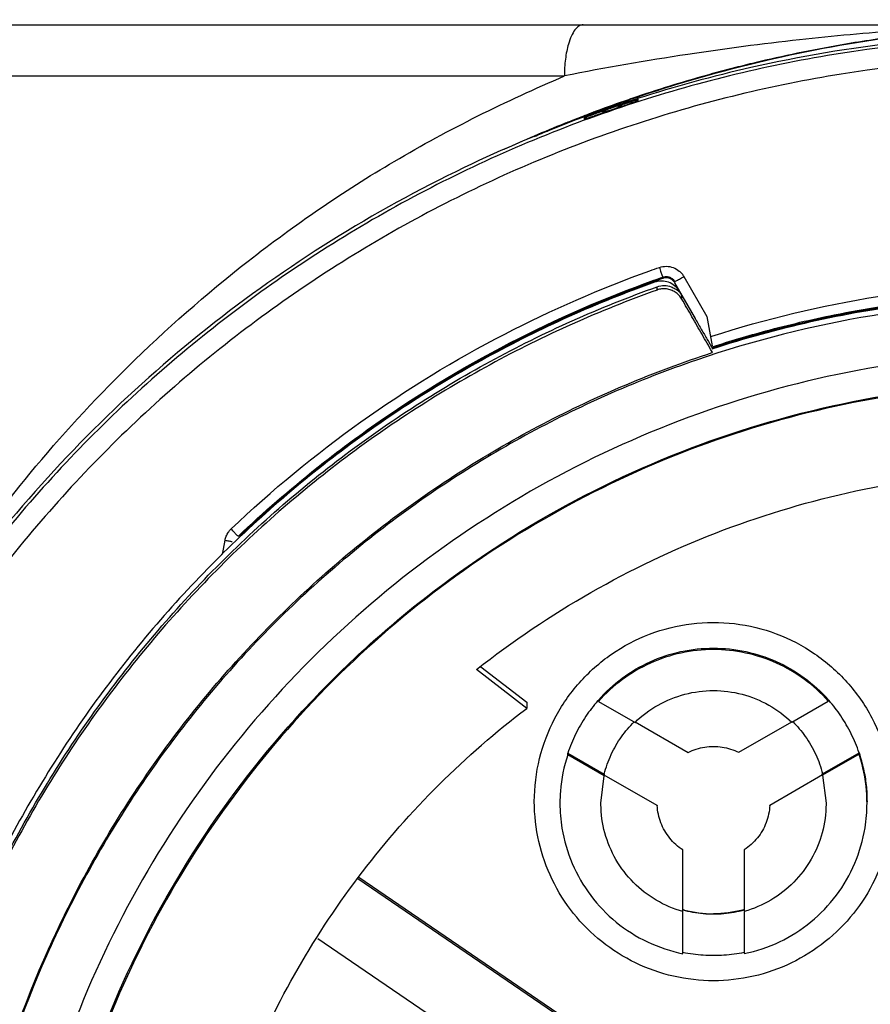
# Model space of a CAD drawing. Units: inches. Extents: x 1.2 to 15.8, y 0.3 to 10.5.
# Drawn here: x 13 to 13.2, y 7.1 to 7.2 of the extents above; entities that cross this region are included whole.
import ezdxf

# ---------------------------------------------------------------- set-up
doc = ezdxf.new("R2010")
doc.units = ezdxf.units.IN
doc.header["$LTSCALE"] = 0.935
doc.header["$MEASUREMENT"] = 0
doc.layers.get('0').update_dxf_attribs({"linetype": 'CONTINUOUS'})
doc.styles.get("Standard").update_dxf_attribs({"font": 'txt', "width": 0.8})
doc.dimstyles.new('DIMSTYLE_1', dxfattribs={"dimtxt": 0.1, "dimasz": 0.1875, "dimexe": 0.18, "dimexo": 0.0625, "dimgap": 0.09, "dimtad": 0, "dimtih": 1, "dimtoh": 1, "dimdec": 3, "dimlfac": 2.666667, "dimzin": 4, "dimdsep": 46, "dimtxsty": 'STANDARD', "dimblk": 'CLOSED', "dimblk1": 'CLOSED', "dimblk2": 'CLOSED', "dimcen": 0.09, "dimadec": 0, "dimazin": 0, "dimtp": 0.005, "dimtm": 0.005, "dimtfac": 1, "dimtdec": 3, "dimtofl": 0, "dimtmove": 0, "dimatfit": 3, "dimldrblk": 'CLOSED', "dimfxl": 1, "dimtolj": 1, "dimtzin": 4, "dimarcsym": 0})

# ---------------------------------------------------------------- blocks, each defined once
blk = doc.blocks.new('_CLOSED')
at = {"color": 0, "linetype": 'BYBLOCK'}
for p, q in [((0, 0), (-1, 0.16667)), ((-1, 0.16667), (-1, -0.16667)), ((-1, -0.16667), (0, 0)), ((-1, 0), (0, 0))]:
    blk.add_line(p, q, dxfattribs=at)
blk = doc.blocks.new('*D4')
at = {"color": 2, "linetype": 'CONTINUOUS'}
for p, q in [((12.89503, 7.34763), (12.89503, 5.73156)), ((12.89503, 6.90463), (12.89503, 5.73156)), ((12.89503, 5.79406), (12.58503, 5.79406)), ((12.89503, 5.79406), (13.0086, 5.79406)), ((13.0086, 5.79406), (13.2086, 5.79406))]:
    blk.add_line(p, q, dxfattribs=at)
at = {"color": 2, "linetype": 'CONTINUOUS', "xscale": 0.1875, "yscale": 0.1875, "zscale": 0.1875}
blk.add_blockref('_CLOSED', (12.89503, 5.79406), dxfattribs=at)
at = {"color": 2, "linetype": 'CONTINUOUS', "xscale": 0.1875, "yscale": 0.1875, "zscale": 0.1875, "rotation": 180}
blk.add_blockref('_CLOSED', (12.89503, 5.79406), dxfattribs=at)
at = {"color": 2, "linetype": 'CONTINUOUS'}
for s, width, p in [('0%%d%%p10%%d SHAFT END MARK (OR KEY)', 0.803333, (13.2586, 5.74406)), ('ORIENTATION FOR ENCODER', 0.8, (13.2586, 5.59406)), ('ABSOLUTE POSITION = 0', 0.8, (13.2586, 5.44406))]:
    blk.add_text(s, height=0.1, dxfattribs=dict(at, width=width)).set_placement(p)

msp = doc.modelspace()

# ---------------------------------------------------------------- linework, layer by layer
at = {"color": 7, "linetype": 'CONTINUOUS'}
for p, q in [((13.01423, 7.2097), (13.20196, 7.2097)), ((13.00685, 7.20232), (13.12834, 7.20232)), ((13.139, 7.19886), (13.139, 7.19896)), ((13.139, 7.1988), (13.139, 7.19886)), ((13.1312, 7.19628), (13.1312, 7.19611)), ((13.14136, 7.17258), (13.14136, 7.17262)), ((13.14253, 7.17314), (13.14253, 7.17331)), ((13.14557, 7.1734), (13.14891, 7.16762)), ((13.14173, 7.17146), (13.14173, 7.17193)), ((13.14726, 7.16734), (13.14429, 7.17248)), ((13.14491, 7.17132), (13.14726, 7.16724)), ((13.14528, 7.17015), (13.14528, 7.17063)), ((13.14891, 7.16762), (13.14965, 7.16339)), ((13.14966, 7.1631), (13.14966, 7.16299)), ((13.14966, 7.16253), (13.14968, 7.16243)), ((13.07904, 7.13331), (13.0794, 7.13538)), ((13.12291, 7.11113), (13.11565, 7.11672)), ((13.11628, 7.11714), (13.12291, 7.11203)), ((13.12291, 7.11203), (13.12291, 7.11113)), ((13.13325, 7.11234), (13.13325, 7.11213)), ((13.13325, 7.11213), (13.13853, 7.10911)), ((13.16114, 7.10914), (13.1664, 7.11217)), ((13.1664, 7.11217), (13.1664, 7.11239)), ((13.13853, 7.10918), (13.1462, 7.10479)), ((13.15349, 7.1048), (13.16114, 7.10921)), ((13.12883, 7.10467), (13.1341, 7.10165)), ((13.12883, 7.10445), (13.12883, 7.10467)), ((13.1341, 7.10143), (13.12883, 7.10445)), ((13.16558, 7.10169), (13.17084, 7.10473)), ((13.17084, 7.10451), (13.16558, 7.10148)), ((13.17084, 7.10473), (13.17084, 7.10451)), ((13.1341, 7.10165), (13.1341, 7.10163)), ((13.16558, 7.10167), (13.16558, 7.10169)), ((13.13361, 7.09746), (13.1341, 7.10143)), ((13.14174, 7.09714), (13.1341, 7.10151)), ((13.16558, 7.10155), (13.15796, 7.09715)), ((13.16558, 7.10148), (13.16609, 7.09746)), ((13.14174, 7.09716), (13.14174, 7.09714)), ((13.15796, 7.09715), (13.15796, 7.09717)), ((13.14544, 7.08191), (13.14544, 7.09072)), ((13.15429, 7.09075), (13.15429, 7.08192)), ((13.16034, 7.04439), (13.09854, 7.08655)), ((13.0987, 7.08679), (13.16034, 7.04475)), ((13.14544, 7.07576), (13.14544, 7.08183)), ((13.15429, 7.08184), (13.15429, 7.07577)), ((13.09281, 7.07795), (13.15452, 7.03585))]:
    msp.add_line(p, q, dxfattribs=at)
for points, knots in [([(13.20185, 7.2097), (13.19791, 7.2097), (13.18958, 7.20957), (13.17638, 7.2089), (13.16172, 7.2076), (13.14553, 7.20542), (13.13423, 7.20354), (13.12834, 7.20232)], [0, 0, 0, 0, 0.159845, 0.337659, 0.535903, 0.755986, 1, 1, 1, 1]), ([(13.13105, 7.2097), (13.13084, 7.2097), (13.13036, 7.20953), (13.12979, 7.20893), (13.1293, 7.20803), (13.12893, 7.20698), (13.12866, 7.20586), (13.12841, 7.20433), (13.12834, 7.20313), (13.12834, 7.20232)], [0, 0, 0, 0, 0.075664, 0.170502, 0.292709, 0.441959, 0.569378, 0.707047, 1, 1, 1, 1]), ([(13.13882, 7.19927), (13.14067, 7.1999), (13.1549, 7.20449), (13.17498, 7.20853), (13.19339, 7.20958), (13.19881, 7.20967)], [0, 0, 0, 0, 0.096278, 0.733642, 1, 1, 1, 1]), ([(13.19878, 7.20841), (13.19146, 7.20841), (13.17683, 7.20759), (13.1568, 7.20421), (13.14428, 7.20078), (13.13889, 7.19906)], [0, 0, 0, 0, 0.360703, 0.721359, 1, 1, 1, 1]), ([(13.19878, 7.20797), (13.18854, 7.20797), (13.16804, 7.20636), (13.13808, 7.19916), (13.1096, 7.18737), (13.08332, 7.17126), (13.05988, 7.15125), (13.03986, 7.12781), (13.02376, 7.10153), (13.01196, 7.07305), (13.00477, 7.04309), (13.00315, 7.02259), (13.00315, 7.01235)], [0, 0, 0, 0, 0.1, 0.200001, 0.300001, 0.400001, 0.500002, 0.600001, 0.700001, 0.800001, 0.9, 1, 1, 1, 1]), ([(13.16812, 7.20677), (13.16399, 7.20605), (13.15895, 7.20501), (13.15396, 7.20377), (13.15303, 7.20353)], [0, 0, 0, 0, 0.815258, 1, 1, 1, 1]), ([(13.39144, 7.01234), (13.39144, 7.0224), (13.38986, 7.04257), (13.38279, 7.07207), (13.37119, 7.10008), (13.35533, 7.12599), (13.33557, 7.14916), (13.31233, 7.16898), (13.2863, 7.18488), (13.25815, 7.19647), (13.22858, 7.20349), (13.19834, 7.2058), (13.16814, 7.20336), (13.13872, 7.19624), (13.11077, 7.18462), (13.08495, 7.16877), (13.06191, 7.14907), (13.04226, 7.12604), (13.02645, 7.10025), (13.01484, 7.07228), (13.0077, 7.04272), (13.00612, 7.02246), (13.00611, 7.01234)], [0, 0, 0, 0, 0.049894, 0.099909, 0.14991, 0.199692, 0.250024, 0.300359, 0.350603, 0.400747, 0.450788, 0.500741, 0.550632, 0.600482, 0.65032, 0.700192, 0.75015, 0.80016, 0.84973, 0.899659, 0.949784, 1, 1, 1, 1]), ([(13.03227, 7.11794), (13.03475, 7.12216), (13.0407, 7.13148), (13.05157, 7.14585), (13.06564, 7.1612), (13.08308, 7.1765), (13.10404, 7.19088), (13.11993, 7.19871), (13.12834, 7.20232)], [0, 0, 0, 0, 0.112911, 0.254958, 0.415091, 0.592711, 0.788974, 1, 1, 1, 1]), ([(13.13677, 7.19837), (13.1359, 7.19808), (13.13482, 7.19771), (13.13375, 7.19733), (13.13354, 7.19726)], [0, 0, 0, 0, 0.80656, 1, 1, 1, 1]), ([(13.1342, 7.19712), (13.13479, 7.19733), (13.13598, 7.19774), (13.13717, 7.19813), (13.13776, 7.19833)], [0, 0, 0, 0, 0.5, 1, 1, 1, 1]), ([(13.13582, 7.19769), (13.13585, 7.1977), (13.13606, 7.19779), (13.13629, 7.19792), (13.13652, 7.19806), (13.13666, 7.19814), (13.13675, 7.19821), (13.13681, 7.19825)], [0, 0, 0, 0, 0.092455, 0.588225, 0.691461, 0.80853, 1, 1, 1, 1]), ([(13.13681, 7.19825), (13.13697, 7.1983), (13.13727, 7.1984), (13.13768, 7.19853), (13.13802, 7.19865), (13.13832, 7.19874), (13.13855, 7.19881), (13.13869, 7.19887), (13.13875, 7.19888)], [0, 0, 0, 0, 0.246384, 0.457496, 0.636116, 0.784692, 0.905397, 1, 1, 1, 1]), ([(13.139, 7.19873), (13.139, 7.19869), (13.13885, 7.19871), (13.13874, 7.19864), (13.13854, 7.19859), (13.13831, 7.19851), (13.13805, 7.19842), (13.13786, 7.19836), (13.13776, 7.19833)], [0, 0, 0, 0, 0.09156, 0.205916, 0.359402, 0.545532, 0.76002, 1, 1, 1, 1]), ([(13.13875, 7.19888), (13.13879, 7.19889), (13.13884, 7.19889), (13.13894, 7.19895), (13.13896, 7.19896)], [0, 0, 0, 0, 0.697231, 1, 1, 1, 1]), ([(13.13246, 7.19674), (13.13235, 7.1967), (13.13215, 7.19663), (13.13188, 7.19653), (13.13164, 7.19645), (13.13152, 7.19639), (13.13145, 7.19637)], [0, 0, 0, 0, 0.318361, 0.591473, 0.819032, 1, 1, 1, 1]), ([(13.13323, 7.19702), (13.1331, 7.19697), (13.13284, 7.19688), (13.13258, 7.19679), (13.13246, 7.19674)], [0, 0, 0, 0, 0.526374, 1, 1, 1, 1]), ([(13.13577, 7.1979), (13.13542, 7.19778), (13.13472, 7.19754), (13.13403, 7.1973), (13.13368, 7.19718)], [0, 0, 0, 0, 0.499607, 1, 1, 1, 1]), ([(13.13368, 7.19718), (13.13377, 7.19718), (13.13391, 7.19719), (13.1341, 7.19721), (13.13425, 7.19723), (13.13439, 7.19725), (13.13454, 7.19728), (13.13469, 7.19731), (13.13483, 7.19734), (13.13498, 7.19738), (13.13512, 7.19742), (13.13526, 7.19747), (13.13539, 7.19751), (13.13553, 7.19756), (13.13566, 7.19762), (13.13576, 7.19766), (13.13581, 7.19768), (13.13582, 7.19769)], [0, 0, 0, 0, 0.121429, 0.189548, 0.25762, 0.32558, 0.393359, 0.460887, 0.528092, 0.594902, 0.661249, 0.727066, 0.79229, 0.856854, 0.920886, 0.984544, 1, 1, 1, 1]), ([(13.13109, 7.19638), (13.12525, 7.19423), (13.10606, 7.18613), (13.07579, 7.16721), (13.04978, 7.14131), (13.03707, 7.12348), (13.03319, 7.11735)], [0, 0, 0, 0, 0.145908, 0.488096, 0.829969, 1, 1, 1, 1]), ([(13.13243, 7.19649), (13.13233, 7.19646), (13.13214, 7.19639), (13.13188, 7.19629), (13.13166, 7.19622), (13.13146, 7.19613), (13.13135, 7.19612), (13.1312, 7.19601), (13.1312, 7.19605)], [0, 0, 0, 0, 0.240336, 0.455054, 0.641286, 0.79477, 0.908987, 1, 1, 1, 1]), ([(13.08028, 7.13701), (13.08614, 7.14258), (13.09868, 7.15292), (13.11906, 7.16536), (13.13351, 7.17165), (13.14067, 7.17423)], [0, 0, 0, 0, 0.340115, 0.680251, 1, 1, 1, 1]), ([(13.14204, 7.17471), (13.14236, 7.17482), (13.14305, 7.17494), (13.14406, 7.17475), (13.14472, 7.17437), (13.14502, 7.17409), (13.14507, 7.17404)], [0, 0, 0, 0, 0.314562, 0.625179, 0.935796, 1, 1, 1, 1]), ([(13.14204, 7.17471), (13.14212, 7.17448), (13.14227, 7.17409), (13.14239, 7.17361), (13.14253, 7.17338), (13.14253, 7.17331)], [0, 0, 0, 0, 0.488025, 0.85691, 1, 1, 1, 1]), ([(13.14136, 7.17258), (13.13302, 7.1696), (13.11678, 7.16232), (13.09444, 7.14777), (13.07462, 7.12992), (13.05792, 7.10933), (13.04905, 7.09409), (13.04526, 7.08626)], [0, 0, 0, 0, 0.200706, 0.401423, 0.602143, 0.802859, 1, 1, 1, 1]), ([(13.09555, 7.14806), (13.09699, 7.14916), (13.10493, 7.155), (13.11982, 7.16408), (13.13415, 7.17032), (13.14126, 7.17286)], [0, 0, 0, 0, 0.103999, 0.566019, 1, 1, 1, 1]), ([(13.14337, 7.17257), (13.14305, 7.17269), (13.14237, 7.17281), (13.14168, 7.1727), (13.14136, 7.17258)], [0, 0, 0, 0, 0.496813, 1, 1, 1, 1]), ([(13.14253, 7.17331), (13.14269, 7.17337), (13.14303, 7.17342), (13.14337, 7.17336), (13.14353, 7.1733)], [0, 0, 0, 0, 0.510745, 1, 1, 1, 1]), ([(13.14496, 7.17119), (13.14478, 7.17152), (13.14432, 7.17209), (13.14369, 7.17246), (13.14337, 7.17257)], [0, 0, 0, 0, 0.52633, 1, 1, 1, 1]), ([(13.14429, 7.17248), (13.14421, 7.17263), (13.14398, 7.1729), (13.14368, 7.17307), (13.14353, 7.17313)], [0, 0, 0, 0, 0.507426, 1, 1, 1, 1]), ([(13.14467, 7.17288), (13.14476, 7.17293), (13.14495, 7.17304), (13.14514, 7.17315), (13.14524, 7.17321)], [0, 0, 0, 0, 0.459828, 1, 1, 1, 1]), ([(13.04588, 7.08584), (13.04971, 7.09376), (13.05861, 7.10905), (13.07535, 7.1296), (13.09507, 7.14732), (13.1173, 7.16176), (13.13344, 7.16897), (13.14173, 7.17193)], [0, 0, 0, 0, 0.199992, 0.399996, 0.600003, 0.800007, 1, 1, 1, 1]), ([(13.14173, 7.17146), (13.13344, 7.16851), (13.1173, 7.16129), (13.09507, 7.14685), (13.07535, 7.12913), (13.05863, 7.1086), (13.04974, 7.09336), (13.04592, 7.08546)], [0, 0, 0, 0, 0.200159, 0.400319, 0.600478, 0.800636, 1, 1, 1, 1]), ([(13.14077, 7.17251), (13.13266, 7.16958), (13.11631, 7.16222), (13.0967, 7.14937), (13.08551, 7.13974), (13.08151, 7.13595)], [0, 0, 0, 0, 0.368989, 0.764299, 1, 1, 1, 1]), ([(13.14173, 7.17193), (13.14206, 7.17205), (13.14274, 7.17216), (13.14343, 7.17204), (13.14374, 7.17192)], [0, 0, 0, 0, 0.503183, 1, 1, 1, 1]), ([(13.14374, 7.17145), (13.14353, 7.17153), (13.14307, 7.17164), (13.14238, 7.17164), (13.14194, 7.17154), (13.14173, 7.17146)], [0, 0, 0, 0, 0.340551, 0.680078, 1, 1, 1, 1]), ([(13.14374, 7.17192), (13.14395, 7.17185), (13.14436, 7.17161), (13.14479, 7.17137), (13.14496, 7.17119)], [0, 0, 0, 0, 0.465958, 1, 1, 1, 1]), ([(13.14528, 7.17015), (13.14517, 7.17035), (13.14489, 7.17072), (13.14436, 7.17117), (13.14396, 7.17137), (13.14374, 7.17145)], [0, 0, 0, 0, 0.33844, 0.671063, 1, 1, 1, 1]), ([(13.14491, 7.17128), (13.14497, 7.17117), (13.1451, 7.17095), (13.14522, 7.17073), (13.14528, 7.17063)], [0, 0, 0, 0, 0.503979, 1, 1, 1, 1]), ([(13.14959, 7.16479), (13.15739, 7.16731), (13.17164, 7.17072), (13.1862, 7.17216), (13.1926, 7.17241)], [0, 0, 0, 0, 0.561828, 1, 1, 1, 1]), ([(13.19878, 7.16991), (13.19006, 7.16991), (13.17261, 7.16847), (13.14716, 7.16204), (13.12311, 7.15153), (13.10111, 7.13721), (13.08175, 7.11948), (13.06557, 7.09881), (13.053, 7.07576), (13.04438, 7.05097), (13.04143, 7.03371), (13.04067, 7.02503)], [0, 0, 0, 0, 0.111112, 0.222223, 0.333335, 0.444446, 0.555557, 0.666668, 0.777779, 0.888889, 1, 1, 1, 1]), ([(13.14966, 7.16253), (13.14917, 7.16338), (13.1482, 7.16507), (13.14674, 7.16761), (13.14577, 7.1693), (13.14528, 7.17015)], [0, 0, 0, 0, 0.333494, 0.666825, 1, 1, 1, 1]), ([(13.19266, 7.17074), (13.18779, 7.17056), (13.17808, 7.16973), (13.16369, 7.16717), (13.1543, 7.16458), (13.14968, 7.16308)], [0, 0, 0, 0, 0.333965, 0.666571, 1, 1, 1, 1]), ([(13.14968, 7.16299), (13.15435, 7.16451), (13.16388, 7.16713), (13.17848, 7.1697), (13.18835, 7.17051), (13.19329, 7.17068)], [0, 0, 0, 0, 0.3323, 0.666156, 1, 1, 1, 1]), ([(13.16727, 7.16788), (13.16948, 7.16833), (13.17313, 7.16899), (13.1768, 7.16952), (13.17824, 7.16971)], [0, 0, 0, 0, 0.60915, 1, 1, 1, 1]), ([(13.14726, 7.16724), (13.14755, 7.16674), (13.14811, 7.16577), (13.14867, 7.1648), (13.14894, 7.16433)], [0, 0, 0, 0, 0.516227, 1, 1, 1, 1]), ([(13.04067, 7.02534), (13.04144, 7.03413), (13.04445, 7.05162), (13.05327, 7.0767), (13.06613, 7.09999), (13.08268, 7.1208), (13.10247, 7.13858), (13.12492, 7.15282), (13.14128, 7.1597), (13.14968, 7.16243)], [0, 0, 0, 0, 0.142857, 0.285713, 0.42857, 0.571427, 0.714285, 0.857142, 1, 1, 1, 1]), ([(13.19878, 7.1625), (13.19084, 7.16249), (13.17495, 7.16125), (13.15174, 7.15566), (13.12972, 7.14652), (13.10943, 7.13407), (13.09133, 7.11861), (13.07587, 7.10052), (13.06342, 7.08022), (13.05429, 7.0582), (13.0487, 7.035), (13.04746, 7.01911), (13.04745, 7.01117)], [0, 0, 0, 0, 0.100297, 0.200397, 0.300348, 0.4002, 0.500002, 0.599803, 0.699655, 0.799605, 0.899704, 1, 1, 1, 1]), ([(13.05171, 7.01117), (13.05171, 7.01529), (13.05222, 7.02749), (13.05559, 7.04755), (13.0635, 7.07054), (13.07509, 7.09195), (13.09005, 7.11118), (13.10794, 7.12767), (13.12831, 7.14101), (13.15063, 7.15084), (13.17434, 7.15687), (13.19064, 7.15823), (13.19878, 7.15823)], [0, 0, 0, 0, 0.053524, 0.158407, 0.263285, 0.368255, 0.473421, 0.578652, 0.683195, 0.788549, 0.894233, 1, 1, 1, 1]), ([(13.34567, 7.01117), (13.34567, 7.01847), (13.34458, 7.03312), (13.33968, 7.0546), (13.33164, 7.07511), (13.32061, 7.09422), (13.30683, 7.11151), (13.29056, 7.12658), (13.27222, 7.13903), (13.2523, 7.14856), (13.23128, 7.15498), (13.2096, 7.15821), (13.18765, 7.15819), (13.1659, 7.1549), (13.14487, 7.14841), (13.12505, 7.13886), (13.10688, 7.12647), (13.09075, 7.11152), (13.07702, 7.09433), (13.06599, 7.07527), (13.05791, 7.05473), (13.05298, 7.0332), (13.05188, 7.0185), (13.05188, 7.01117)], [0, 0, 0, 0, 0.047517, 0.095176, 0.142846, 0.190292, 0.238203, 0.286162, 0.334044, 0.38187, 0.4293, 0.47656, 0.523992, 0.571578, 0.619163, 0.666679, 0.714177, 0.761703, 0.809258, 0.856777, 0.90452, 0.952292, 1, 1, 1, 1]), ([(13.11565, 7.11672), (13.12087, 7.12083), (13.13193, 7.12828), (13.14996, 7.13687), (13.16906, 7.14269), (13.1888, 7.14564), (13.20875, 7.14564), (13.22849, 7.14269), (13.24759, 7.13687), (13.26562, 7.12828), (13.27668, 7.12083), (13.2819, 7.11672)], [0, 0, 0, 0, 0.11124, 0.222384, 0.333459, 0.444489, 0.555506, 0.666537, 0.777612, 0.888758, 1, 1, 1, 1]), ([(13.07958, 7.13598), (13.07965, 7.13617), (13.07982, 7.13647), (13.08003, 7.13674), (13.08011, 7.13684)], [0, 0, 0, 0, 0.61602, 1, 1, 1, 1]), ([(13.08116, 7.13607), (13.081, 7.13618), (13.08078, 7.13652), (13.08045, 7.13682), (13.08028, 7.13701)], [0, 0, 0, 0, 0.412359, 1, 1, 1, 1]), ([(13.0794, 7.13538), (13.07959, 7.13535), (13.07993, 7.13528), (13.08027, 7.13522), (13.08043, 7.13519)], [0, 0, 0, 0, 0.534798, 1, 1, 1, 1]), ([(13.12401, 7.09769), (13.12402, 7.09977), (13.12452, 7.10395), (13.12675, 7.10983), (13.13032, 7.11499), (13.13501, 7.11915), (13.14055, 7.12207), (13.14664, 7.12358), (13.15291, 7.1236), (13.159, 7.12212), (13.16457, 7.11923), (13.1693, 7.11508), (13.17291, 7.1099), (13.17518, 7.10398), (13.17568, 7.09978), (13.17568, 7.09769)], [0, 0, 0, 0, 0.077039, 0.154059, 0.230872, 0.307229, 0.384014, 0.460807, 0.537442, 0.614087, 0.690852, 0.767597, 0.845028, 0.922657, 1, 1, 1, 1]), ([(13.13325, 7.11234), (13.13428, 7.1135), (13.13658, 7.11562), (13.14064, 7.118), (13.14513, 7.11949), (13.14828, 7.11982), (13.14985, 7.11982)], [0, 0, 0, 0, 0.247661, 0.497282, 0.748204, 1, 1, 1, 1]), ([(13.14985, 7.11961), (13.14829, 7.11961), (13.14516, 7.11927), (13.14068, 7.1178), (13.13661, 7.11542), (13.13429, 7.1133), (13.13325, 7.11213)], [0, 0, 0, 0, 0.249985, 0.500001, 0.750016, 1, 1, 1, 1]), ([(13.14985, 7.11982), (13.1514, 7.11982), (13.15451, 7.11949), (13.15896, 7.11804), (13.16302, 7.11569), (13.16536, 7.11356), (13.1664, 7.11239)], [0, 0, 0, 0, 0.250266, 0.497198, 0.747673, 1, 1, 1, 1]), ([(13.1664, 7.11217), (13.16537, 7.11334), (13.16305, 7.11545), (13.15899, 7.11781), (13.15452, 7.11928), (13.1514, 7.11961), (13.14985, 7.11961)], [0, 0, 0, 0, 0.249984, 0.499999, 0.750015, 1, 1, 1, 1]), ([(13.13853, 7.10911), (13.13952, 7.11007), (13.14177, 7.11176), (13.14567, 7.11334), (13.14846, 7.1137), (13.14985, 7.1137)], [0, 0, 0, 0, 0.333312, 0.666687, 1, 1, 1, 1]), ([(13.14985, 7.1137), (13.15123, 7.1137), (13.15401, 7.11334), (13.1579, 7.11177), (13.16014, 7.1101), (13.16114, 7.10914)], [0, 0, 0, 0, 0.333313, 0.666688, 1, 1, 1, 1]), ([(13.13314, 7.11221), (13.13253, 7.11151), (13.13136, 7.10998), (13.1299, 7.10744), (13.12915, 7.1056), (13.12883, 7.10467)], [0, 0, 0, 0, 0.320315, 0.660167, 1, 1, 1, 1]), ([(13.17084, 7.10473), (13.17053, 7.10567), (13.16977, 7.1075), (13.1683, 7.11003), (13.16713, 7.11156), (13.16651, 7.11226)], [0, 0, 0, 0, 0.339818, 0.679655, 1, 1, 1, 1]), ([(13.08258, 7.05858), (13.08469, 7.06375), (13.08961, 7.07382), (13.09892, 7.08779), (13.11001, 7.10041), (13.11847, 7.10776), (13.12291, 7.11113)], [0, 0, 0, 0, 0.249993, 0.499999, 0.750006, 1, 1, 1, 1]), ([(13.1341, 7.10165), (13.13434, 7.10261), (13.13501, 7.1045), (13.13648, 7.10705), (13.13773, 7.10853), (13.13839, 7.10919)], [0, 0, 0, 0, 0.340543, 0.681121, 1, 1, 1, 1]), ([(13.16127, 7.10922), (13.16194, 7.10856), (13.16319, 7.10709), (13.16467, 7.10454), (13.16534, 7.10266), (13.16558, 7.10169)], [0, 0, 0, 0, 0.318913, 0.659473, 1, 1, 1, 1]), ([(13.12883, 7.10445), (13.12827, 7.10275), (13.1278, 7.10041), (13.1277, 7.09804), (13.1277, 7.09746)], [0, 0, 0, 0, 0.757066, 1, 1, 1, 1]), ([(13.1462, 7.10479), (13.14657, 7.10498), (13.14736, 7.1053), (13.14859, 7.10559), (13.14943, 7.10566), (13.14985, 7.10566)], [0, 0, 0, 0, 0.333325, 0.666674, 1, 1, 1, 1]), ([(13.14985, 7.10566), (13.15027, 7.10566), (13.15111, 7.10559), (13.15233, 7.1053), (13.15311, 7.10499), (13.15349, 7.1048)], [0, 0, 0, 0, 0.333326, 0.666675, 1, 1, 1, 1]), ([(13.17084, 7.10473), (13.17109, 7.10397), (13.17152, 7.10244), (13.17191, 7.10007), (13.17199, 7.09848), (13.17199, 7.09768)], [0, 0, 0, 0, 0.331919, 0.665539, 1, 1, 1, 1]), ([(13.17199, 7.09746), (13.17199, 7.09806), (13.1719, 7.10045), (13.17141, 7.10281), (13.17084, 7.10451)], [0, 0, 0, 0, 0.249206, 1, 1, 1, 1]), ([(13.14985, 7.07186), (13.14791, 7.07186), (13.14403, 7.07229), (13.13852, 7.07423), (13.1336, 7.07733), (13.12949, 7.08144), (13.12639, 7.08637), (13.12445, 7.09187), (13.12402, 7.09576), (13.12401, 7.09769)], [0, 0, 0, 0, 0.143558, 0.286416, 0.428853, 0.57115, 0.713587, 0.856444, 1, 1, 1, 1]), ([(13.1277, 7.09746), (13.1277, 7.09625), (13.12795, 7.09327), (13.12929, 7.08867), (13.13198, 7.08402), (13.1357, 7.08014), (13.14026, 7.07726), (13.14368, 7.07612), (13.14544, 7.07576)], [0, 0, 0, 0, 0.119418, 0.295134, 0.470649, 0.646366, 0.822684, 1, 1, 1, 1]), ([(13.14544, 7.08183), (13.1441, 7.08221), (13.14151, 7.08332), (13.13819, 7.0859), (13.13563, 7.08924), (13.13401, 7.09312), (13.13362, 7.09595), (13.13361, 7.0974), (13.13361, 7.09746)], [0, 0, 0, 0, 0.198994, 0.39737, 0.595414, 0.79346, 0.991843, 1, 1, 1, 1]), ([(13.17568, 7.09769), (13.17568, 7.09576), (13.17525, 7.09187), (13.17331, 7.08637), (13.17021, 7.08144), (13.1661, 7.07733), (13.16117, 7.07423), (13.15567, 7.07229), (13.15179, 7.07186), (13.14985, 7.07186)], [0, 0, 0, 0, 0.143556, 0.286413, 0.42885, 0.571147, 0.713584, 0.856442, 1, 1, 1, 1]), ([(13.15429, 7.07577), (13.15605, 7.07613), (13.15947, 7.07727), (13.16403, 7.08017), (13.16775, 7.08406), (13.17043, 7.08871), (13.17175, 7.09331), (13.17199, 7.09627), (13.17199, 7.09746)], [0, 0, 0, 0, 0.177666, 0.35433, 0.53039, 0.706249, 0.882308, 1, 1, 1, 1]), ([(13.16609, 7.09746), (13.16609, 7.09742), (13.16608, 7.09598), (13.16569, 7.09316), (13.16408, 7.08928), (13.16154, 7.08593), (13.15822, 7.08334), (13.15563, 7.08222), (13.15429, 7.08184)], [0, 0, 0, 0, 0.006186, 0.204952, 0.403386, 0.601823, 0.800599, 1, 1, 1, 1]), ([(13.14544, 7.09072), (13.14472, 7.09118), (13.14343, 7.09235), (13.14214, 7.09459), (13.14178, 7.09629), (13.14174, 7.09714)], [0, 0, 0, 0, 0.333302, 0.666699, 1, 1, 1, 1]), ([(13.15796, 7.09715), (13.15792, 7.0963), (13.15757, 7.09461), (13.15629, 7.09237), (13.155, 7.09121), (13.15429, 7.09075)], [0, 0, 0, 0, 0.333301, 0.666697, 1, 1, 1, 1]), ([(13.14985, 7.08144), (13.14935, 7.08144), (13.14836, 7.08148), (13.14688, 7.08169), (13.14591, 7.08191), (13.14544, 7.08205)], [0, 0, 0, 0, 0.333331, 0.666669, 1, 1, 1, 1]), ([(13.15429, 7.08206), (13.15381, 7.08192), (13.15284, 7.08169), (13.15135, 7.08148), (13.15035, 7.08144), (13.14985, 7.08144)], [0, 0, 0, 0, 0.33333, 0.666669, 1, 1, 1, 1]), ([(13.14544, 7.07598), (13.14641, 7.07578), (13.14838, 7.07551), (13.15136, 7.07552), (13.15332, 7.07578), (13.15429, 7.07598)], [0, 0, 0, 0, 0.333327, 0.666673, 1, 1, 1, 1])]:
    msp.add_open_spline(points, degree=3, knots=knots, dxfattribs=at)
for points in [[(13.17659, 7.20806), (13.17376, 7.20769), (13.17093, 7.20726), (13.16812, 7.20677)], [(13.15303, 7.20353), (13.15009, 7.20278), (13.14716, 7.20196), (13.14426, 7.20107)], [(13.14426, 7.20107), (13.14243, 7.20051), (13.14062, 7.19993), (13.13881, 7.19932)], [(13.13289, 7.19716), (13.13444, 7.19775), (13.13601, 7.19831), (13.13758, 7.19885)], [(13.13758, 7.1989), (13.13602, 7.19836), (13.13447, 7.1978), (13.13293, 7.19723)], [(13.13681, 7.19825), (13.13647, 7.19813), (13.13612, 7.19802), (13.13577, 7.1979)], [(13.13765, 7.19866), (13.13736, 7.19856), (13.13707, 7.19846), (13.13677, 7.19837)], [(13.13881, 7.19932), (13.1384, 7.19918), (13.13799, 7.19904), (13.13758, 7.1989)], [(13.13758, 7.19885), (13.13799, 7.19899), (13.1384, 7.19914), (13.13882, 7.19927)], [(13.13852, 7.19894), (13.13823, 7.19885), (13.13794, 7.19875), (13.13765, 7.19866)], [(13.13878, 7.19902), (13.13869, 7.19899), (13.1386, 7.19897), (13.13852, 7.19894)], [(13.13889, 7.19906), (13.13886, 7.19905), (13.13882, 7.19904), (13.13878, 7.19902)], [(13.13896, 7.19896), (13.13898, 7.19897), (13.139, 7.19897), (13.139, 7.19896)], [(13.13222, 7.19696), (13.13181, 7.19681), (13.13141, 7.19665), (13.13101, 7.1965)], [(13.13124, 7.19654), (13.13158, 7.19667), (13.13192, 7.1968), (13.13227, 7.19693)], [(13.13231, 7.19682), (13.132, 7.19671), (13.13169, 7.1966), (13.13138, 7.19649)], [(13.13241, 7.19703), (13.13234, 7.19701), (13.13228, 7.19698), (13.13222, 7.19696)], [(13.13227, 7.19693), (13.13247, 7.19701), (13.13268, 7.19708), (13.13289, 7.19716)], [(13.13295, 7.19705), (13.13274, 7.19697), (13.13252, 7.1969), (13.13231, 7.19682)], [(13.13293, 7.19723), (13.13275, 7.19716), (13.13258, 7.1971), (13.13241, 7.19703)], [(13.13243, 7.19649), (13.13263, 7.19657), (13.13283, 7.19664), (13.13304, 7.19671)], [(13.13354, 7.19726), (13.13334, 7.19719), (13.13315, 7.19712), (13.13295, 7.19705)], [(13.13304, 7.19671), (13.13342, 7.19685), (13.13381, 7.19699), (13.1342, 7.19712)], [(13.13368, 7.19718), (13.13353, 7.19713), (13.13338, 7.19707), (13.13323, 7.19702)], [(13.12836, 7.19546), (13.12542, 7.19428), (13.1225, 7.19302), (13.11961, 7.1917)], [(13.12733, 7.19499), (13.12857, 7.19549), (13.12981, 7.19598), (13.13105, 7.19646)], [(13.12854, 7.19553), (13.12848, 7.19551), (13.12842, 7.19548), (13.12836, 7.19546)], [(13.13101, 7.1965), (13.13018, 7.19618), (13.12936, 7.19586), (13.12854, 7.19553)], [(13.13105, 7.19646), (13.13111, 7.19649), (13.13117, 7.19651), (13.13124, 7.19654)], [(13.13138, 7.19649), (13.13128, 7.19645), (13.13119, 7.19641), (13.13109, 7.19638)], [(13.13121, 7.1963), (13.13121, 7.19629), (13.1312, 7.19629), (13.1312, 7.19628)], [(13.1316, 7.19616), (13.13146, 7.1962), (13.13133, 7.19624), (13.1312, 7.19628)], [(13.13145, 7.19637), (13.13135, 7.19636), (13.13123, 7.19637), (13.13121, 7.1963)], [(13.124, 7.19359), (13.1247, 7.19389), (13.12541, 7.19419), (13.12611, 7.19449)], [(13.12611, 7.19449), (13.12652, 7.19465), (13.12692, 7.19482), (13.12733, 7.19499)], [(13.14067, 7.17423), (13.14113, 7.17439), (13.14158, 7.17455), (13.14204, 7.17471)], [(13.14507, 7.17404), (13.14521, 7.17391), (13.14533, 7.17377), (13.14544, 7.17361)], [(13.14132, 7.17271), (13.14114, 7.17264), (13.14095, 7.17258), (13.14077, 7.17251)], [(13.14126, 7.17286), (13.14168, 7.17301), (13.1421, 7.17316), (13.14253, 7.17331)], [(13.14253, 7.17314), (13.14213, 7.173), (13.14172, 7.17285), (13.14132, 7.17271)], [(13.14304, 7.17322), (13.14286, 7.17322), (13.14269, 7.17319), (13.14253, 7.17314)], [(13.14353, 7.17313), (13.14337, 7.17318), (13.1432, 7.17322), (13.14304, 7.17322)], [(13.14353, 7.1733), (13.14369, 7.17324), (13.14384, 7.17315), (13.14397, 7.17304)], [(13.14397, 7.17304), (13.1441, 7.17293), (13.14421, 7.1728), (13.14429, 7.17266)], [(13.14429, 7.17266), (13.14429, 7.17268), (13.1443, 7.17269), (13.14432, 7.1727)], [(13.14432, 7.1727), (13.14435, 7.17273), (13.14441, 7.17274), (13.14446, 7.17276)], [(13.14446, 7.17276), (13.14455, 7.17279), (13.1446, 7.17284), (13.14467, 7.17288)], [(13.14524, 7.17321), (13.14535, 7.17327), (13.14546, 7.17334), (13.14557, 7.1734)], [(13.14544, 7.17361), (13.14549, 7.17354), (13.14553, 7.17347), (13.14557, 7.1734)], [(13.15741, 7.16556), (13.16067, 7.16644), (13.16396, 7.16721), (13.16727, 7.16788)], [(13.14968, 7.16326), (13.15223, 7.16409), (13.15481, 7.16486), (13.15741, 7.16556)], [(13.14894, 7.16433), (13.14918, 7.16392), (13.14942, 7.16351), (13.14966, 7.1631)], [(13.14942, 7.16473), (13.14947, 7.16475), (13.14953, 7.16477), (13.14959, 7.16479)], [(13.09266, 7.14581), (13.09361, 7.14657), (13.09458, 7.14732), (13.09555, 7.14806)], [(13.08129, 7.13593), (13.08493, 7.13939), (13.08873, 7.14269), (13.09266, 7.14581)], [(13.0794, 7.13538), (13.07944, 7.13558), (13.0795, 7.13578), (13.07958, 7.13598)], [(13.08011, 7.13684), (13.08016, 7.13689), (13.08022, 7.13695), (13.08028, 7.13701)], [(13.08129, 7.13593), (13.08129, 7.13599), (13.08122, 7.13603), (13.08116, 7.13607)], [(13.13325, 7.11234), (13.13322, 7.1123), (13.13318, 7.11226), (13.13314, 7.11221)], [(13.16651, 7.11226), (13.16647, 7.11231), (13.16644, 7.11235), (13.1664, 7.11239)], [(13.13419, 7.10158), (13.13416, 7.1016), (13.13413, 7.10161), (13.1341, 7.10163)], [(13.1655, 7.10162), (13.16553, 7.10164), (13.16556, 7.10165), (13.16558, 7.10167)], [(13.14547, 7.08211), (13.14553, 7.08209), (13.14559, 7.08208), (13.14565, 7.08206)], [(13.14565, 7.08206), (13.14701, 7.0817), (13.14844, 7.08151), (13.14985, 7.08151)], [(13.15405, 7.08206), (13.15268, 7.0817), (13.15126, 7.08151), (13.14985, 7.08151)], [(13.15426, 7.08212), (13.15419, 7.0821), (13.15412, 7.08208), (13.15405, 7.08206)]]:
    msp.add_open_spline(points, degree=3, dxfattribs=at)

# ---------------------------------------------------------------- dimensions: what is measured, and where the dimension line sits
at = {"color": 2, "linetype": 'CONTINUOUS'}
dim = msp.add_linear_dim(base=(12.89503, 5.79406), p1=(12.89503, 6.90463), p2=(12.89503, 7.34763), text='0%%d%%p10%%d SHAFT END MARK (OR KEY)\\PORIENTATION FOR ENCODER\\PABSOLUTE POSITION = 0', dimstyle='DIMSTYLE_1', dxfattribs=at)
dim.commit()
dim.dimension.update_dxf_attribs({"geometry": '*D4', "text_midpoint": (14.4636, 5.64406), "dimtype": 160})

doc.saveas('drawing.dxf')
